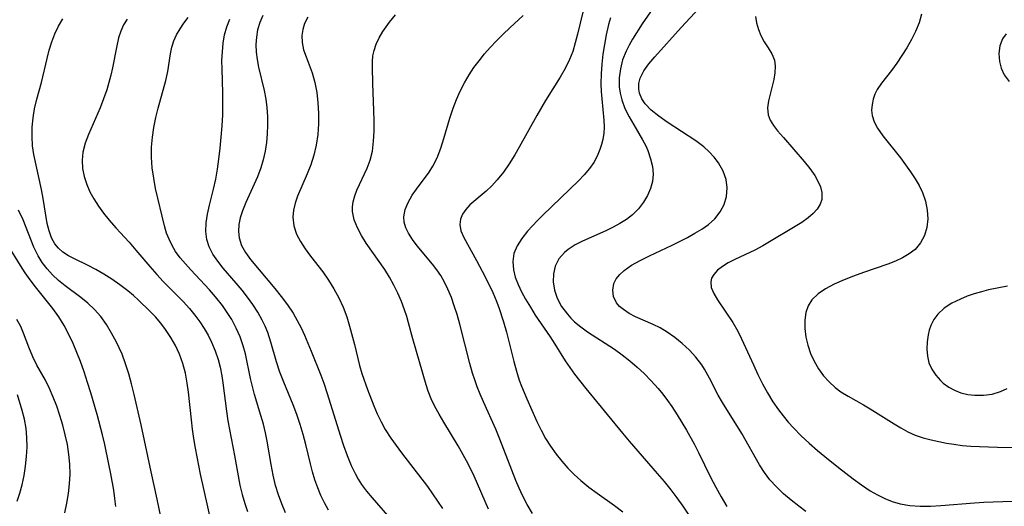
# Model space of a CAD drawing. Extents: x 1630312 to 1638514, y 2781009 to 2789211.
# Drawn here: x 1631361 to 1631536, y 2788703 to 2788790 of the extents above; entities that cross this region are included whole.
import ezdxf

# ---------------------------------------------------------------- set-up
doc = ezdxf.new("R2010")
doc.units = 0

msp = doc.modelspace()

# ---------------------------------------------------------------- linework, layer by layer
at = {"layer": 'WIL_016_Contours', "color": 0}
for points in [[(1631461.98, 2788793.39, 248), (1631460.52, 2788787.26, 248), (1631460.11, 2788785.72, 248), (1631459.64, 2788784.22, 248), (1631459.08, 2788782.76, 248), (1631458.29, 2788781.16, 248), (1631457.4, 2788779.61, 248), (1631454.84, 2788775.49, 248), (1631453.27, 2788772.86, 248), (1631450.15, 2788767.23, 248), (1631449.36, 2788765.86, 248), (1631448.39, 2788764.28, 248), (1631447.37, 2788762.79, 248), (1631446.26, 2788761.4, 248), (1631445.29, 2788760.37, 248), (1631444.28, 2788759.42, 248), (1631441.41, 2788756.98, 248), (1631440.65, 2788756.17, 248), (1631440.08, 2788755.32, 248), (1631439.72, 2788754.42, 248), (1631439.61, 2788753.49, 248), (1631439.81, 2788752.35, 248), (1631440.31, 2788751.18, 248), (1631442.57, 2788747.13, 248), (1631444.11, 2788744.2, 248), (1631445.47, 2788741.44, 248), (1631446.08, 2788740.01, 248), (1631446.56, 2788738.77, 248), (1631447.38, 2788736.21, 248), (1631447.88, 2788734.38, 248), (1631449.18, 2788729.16, 248), (1631449.64, 2788727.49, 248), (1631450.16, 2788725.85, 248), (1631450.54, 2788724.81, 248), (1631451.49, 2788722.53, 248), (1631453.3, 2788718.52, 248), (1631454.03, 2788717, 248), (1631454.82, 2788715.53, 248), (1631455.68, 2788714.13, 248), (1631456.71, 2788712.71, 248), (1631457.71, 2788711.47, 248), (1631458.77, 2788710.27, 248), (1631459.89, 2788709.12, 248), (1631461.08, 2788708.04, 248), (1631462.51, 2788706.89, 248), (1631464.01, 2788705.79, 248), (1631467.05, 2788703.65, 248), (1631468.55, 2788702.53, 248)], [(1631474.8, 2788793.19, 252), (1631471.98, 2788789.09, 252), (1631470.25, 2788786.36, 252), (1631469.65, 2788785.3, 252), (1631469.11, 2788784.23, 252), (1631468.51, 2788782.7, 252), (1631468.11, 2788781.13, 252), (1631467.89, 2788779.54, 252), (1631467.89, 2788777.95, 252), (1631468.05, 2788776.77, 252), (1631468.34, 2788775.61, 252), (1631468.92, 2788774.09, 252), (1631469.65, 2788772.62, 252), (1631470.47, 2788771.18, 252), (1631472.05, 2788768.52, 252), (1631472.61, 2788767.43, 252), (1631472.96, 2788766.62, 252), (1631473.48, 2788765.14, 252), (1631473.81, 2788763.78, 252), (1631473.93, 2788762.42, 252), (1631473.8, 2788761.14, 252), (1631473.46, 2788759.87, 252), (1631472.93, 2788758.63, 252), (1631472.24, 2788757.44, 252), (1631471.34, 2788756.26, 252), (1631470.28, 2788755.18, 252), (1631469.21, 2788754.37, 252), (1631468.04, 2788753.64, 252), (1631466.8, 2788752.99, 252), (1631465.51, 2788752.38, 252), (1631461.4, 2788750.56, 252), (1631460.1, 2788749.89, 252), (1631458.83, 2788749.06, 252), (1631458.21, 2788748.54, 252), (1631457.21, 2788747.4, 252), (1631456.53, 2788746.12, 252), (1631456.21, 2788744.75, 252), (1631456.18, 2788743.32, 252), (1631456.41, 2788741.86, 252), (1631456.9, 2788740.42, 252), (1631457.68, 2788738.95, 252), (1631458.7, 2788737.57, 252), (1631459.32, 2788736.89, 252), (1631459.99, 2788736.24, 252), (1631461.1, 2788735.32, 252), (1631462.29, 2788734.45, 252), (1631467.07, 2788731.38, 252), (1631468.45, 2788730.38, 252), (1631469.78, 2788729.32, 252), (1631471.07, 2788728.2, 252), (1631472.32, 2788727.04, 252), (1631473.59, 2788725.75, 252), (1631474.8, 2788724.4, 252), (1631475.66, 2788723.36, 252), (1631476.47, 2788722.28, 252), (1631477.25, 2788721.18, 252), (1631478.2, 2788719.73, 252), (1631479.84, 2788717, 252), (1631481.25, 2788714.48, 252), (1631481.99, 2788713.03, 252), (1631484.12, 2788708.65, 252), (1631485.04, 2788706.88, 252), (1631486.01, 2788705.15, 252), (1631487.03, 2788703.46, 252)], [(1631404.63, 2788790.56, 240), (1631404.09, 2788789.35, 240), (1631403.71, 2788788.06, 240), (1631403.49, 2788786.71, 240), (1631403.42, 2788785.42, 240), (1631403.46, 2788784.1, 240), (1631403.62, 2788782.77, 240), (1631403.86, 2788781.43, 240), (1631404.89, 2788777.25, 240), (1631405.16, 2788775.75, 240), (1631405.34, 2788774.23, 240), (1631405.44, 2788772.68, 240), (1631405.46, 2788771.12, 240), (1631405.4, 2788769.56, 240), (1631405.26, 2788768.02, 240), (1631405.03, 2788766.49, 240), (1631404.71, 2788764.99, 240), (1631404.28, 2788763.52, 240), (1631403.68, 2788761.93, 240), (1631401.61, 2788757.37, 240), (1631401.02, 2788755.89, 240), (1631400.64, 2788754.67, 240), (1631400.4, 2788753.47, 240), (1631400.31, 2788752.27, 240), (1631400.42, 2788751.11, 240), (1631400.85, 2788749.78, 240), (1631401.55, 2788748.51, 240), (1631402.43, 2788747.29, 240), (1631406.76, 2788742.11, 240), (1631407.91, 2788740.7, 240), (1631409.01, 2788739.25, 240), (1631410.03, 2788737.74, 240), (1631410.76, 2788736.48, 240), (1631411.42, 2788735.18, 240), (1631412.04, 2788733.85, 240), (1631413.23, 2788731.03, 240), (1631414.92, 2788726.76, 240), (1631415.45, 2788725.34, 240), (1631416.08, 2788723.5, 240), (1631418.35, 2788716.09, 240), (1631418.95, 2788714.27, 240), (1631419.6, 2788712.49, 240), (1631420.31, 2788710.75, 240), (1631421.01, 2788709.28, 240), (1631421.56, 2788708.31, 240), (1631422.16, 2788707.37, 240), (1631423.06, 2788706.16, 240), (1631424.03, 2788705, 240), (1631427.53, 2788700.97, 240)], [(1631444.71, 2788703, 244), (1631442.15, 2788708.85, 244), (1631441.5, 2788710.21, 244), (1631440.8, 2788711.56, 244), (1631439.31, 2788714.21, 244), (1631436.75, 2788718.41, 244), (1631435.91, 2788719.86, 244), (1631435.19, 2788721.2, 244), (1631434.54, 2788722.54, 244), (1631434, 2788723.91, 244), (1631433.65, 2788725.02, 244), (1631431.27, 2788733.21, 244), (1631430.52, 2788736.06, 244), (1631430.18, 2788737.19, 244), (1631429.81, 2788738.32, 244), (1631429.24, 2788739.81, 244), (1631428.6, 2788741.28, 244), (1631427.9, 2788742.72, 244), (1631427.12, 2788744.13, 244), (1631426.29, 2788745.49, 244), (1631423, 2788750.2, 244), (1631422.17, 2788751.56, 244), (1631421.45, 2788752.9, 244), (1631420.85, 2788754.34, 244), (1631420.55, 2788755.78, 244), (1631420.55, 2788756.65, 244), (1631420.67, 2788757.52, 244), (1631420.95, 2788758.55, 244), (1631421.33, 2788759.58, 244), (1631423.17, 2788763.49, 244), (1631423.69, 2788764.88, 244), (1631424.08, 2788766.53, 244), (1631424.3, 2788768.27, 244), (1631424.4, 2788770.05, 244), (1631424.41, 2788771.87, 244), (1631424.36, 2788773.71, 244), (1631424.15, 2788778.54, 244), (1631424.09, 2788781.39, 244), (1631424.11, 2788782.42, 244), (1631424.19, 2788783.41, 244), (1631424.38, 2788784.34, 244), (1631424.77, 2788785.5, 244), (1631425.3, 2788786.63, 244), (1631425.95, 2788787.74, 244), (1631426.52, 2788788.59, 244), (1631427.14, 2788789.42, 244), (1631428.19, 2788790.68, 244)], [(1631452.48, 2788702.21, 246), (1631451.58, 2788703.78, 246), (1631450.75, 2788705.39, 246), (1631450.12, 2788706.73, 246), (1631449.53, 2788708.09, 246), (1631448.81, 2788709.91, 246), (1631446.73, 2788715.4, 246), (1631445.99, 2788717.2, 246), (1631443.8, 2788722.02, 246), (1631443.22, 2788723.36, 246), (1631442.67, 2788724.71, 246), (1631442.26, 2788725.9, 246), (1631441.88, 2788727.1, 246), (1631441.39, 2788728.82, 246), (1631439.59, 2788735.8, 246), (1631439.11, 2788737.52, 246), (1631438.63, 2788739.05, 246), (1631438.1, 2788740.55, 246), (1631437.5, 2788742, 246), (1631436.89, 2788743.24, 246), (1631436.21, 2788744.43, 246), (1631435.51, 2788745.46, 246), (1631434.75, 2788746.45, 246), (1631432.06, 2788749.68, 246), (1631431.21, 2788750.8, 246), (1631430.49, 2788751.93, 246), (1631430.03, 2788752.91, 246), (1631429.74, 2788753.9, 246), (1631429.65, 2788754.88, 246), (1631429.89, 2788756.15, 246), (1631430.42, 2788757.41, 246), (1631431.16, 2788758.67, 246), (1631431.89, 2788759.76, 246), (1631434.15, 2788762.78, 246), (1631434.82, 2788763.82, 246), (1631435.59, 2788765.35, 246), (1631436.22, 2788767.01, 246), (1631436.77, 2788768.74, 246), (1631437.82, 2788772.34, 246), (1631438.41, 2788774.15, 246), (1631439, 2788775.68, 246), (1631439.67, 2788777.18, 246), (1631440.42, 2788778.65, 246), (1631441.26, 2788780.07, 246), (1631442.11, 2788781.34, 246), (1631443.02, 2788782.56, 246), (1631443.99, 2788783.75, 246), (1631445, 2788784.91, 246), (1631446.13, 2788786.1, 246), (1631447.29, 2788787.26, 246), (1631448.46, 2788788.39, 246), (1631450.83, 2788790.56, 246)], [(1631501.05, 2788702.58, 254), (1631499.79, 2788703.49, 254), (1631498.4, 2788704.57, 254), (1631497.06, 2788705.7, 254), (1631495.8, 2788706.91, 254), (1631494.65, 2788708.2, 254), (1631493.7, 2788709.48, 254), (1631492.83, 2788710.83, 254), (1631489.64, 2788716.4, 254), (1631486.24, 2788721.89, 254), (1631485.49, 2788723.23, 254), (1631483.95, 2788726.24, 254), (1631483.05, 2788727.83, 254), (1631482.55, 2788728.58, 254), (1631481.5, 2788729.92, 254), (1631480.35, 2788731.18, 254), (1631479.1, 2788732.35, 254), (1631477.79, 2788733.43, 254), (1631476.42, 2788734.4, 254), (1631475.19, 2788735.14, 254), (1631473.95, 2788735.76, 254), (1631470.82, 2788737.1, 254), (1631469.67, 2788737.7, 254), (1631468.64, 2788738.38, 254), (1631467.97, 2788738.96, 254), (1631467.43, 2788739.61, 254), (1631466.91, 2788740.69, 254), (1631466.75, 2788741.84, 254), (1631466.96, 2788743, 254), (1631467.38, 2788743.84, 254), (1631468, 2788744.62, 254), (1631468.78, 2788745.35, 254), (1631470.1, 2788746.27, 254), (1631471.61, 2788747.12, 254), (1631473.25, 2788747.92, 254), (1631477.33, 2788749.84, 254), (1631480.02, 2788751.2, 254), (1631481.34, 2788751.93, 254), (1631482.59, 2788752.69, 254), (1631483.74, 2788753.5, 254), (1631484.88, 2788754.51, 254), (1631485.82, 2788755.71, 254), (1631486.51, 2788757.05, 254), (1631486.92, 2788758.48, 254), (1631487.05, 2788759.98, 254), (1631486.86, 2788761.48, 254), (1631486.34, 2788762.98, 254), (1631485.53, 2788764.41, 254), (1631484.76, 2788765.42, 254), (1631483.88, 2788766.38, 254), (1631482.91, 2788767.27, 254), (1631481.48, 2788768.36, 254), (1631476.4, 2788771.68, 254), (1631474.93, 2788772.72, 254), (1631473.6, 2788773.79, 254), (1631472.5, 2788774.92, 254), (1631471.9, 2788775.82, 254), (1631471.5, 2788776.77, 254), (1631471.36, 2788777.5, 254), (1631471.37, 2788778.49, 254), (1631471.61, 2788779.47, 254), (1631472.25, 2788780.75, 254), (1631473.14, 2788782.01, 254), (1631474.21, 2788783.26, 254), (1631478.92, 2788788.48, 254), (1631482.08, 2788791.89, 254)], [(1631521.58, 2788790.8, 258), (1631521.12, 2788789.27, 258), (1631520.49, 2788787.77, 258), (1631519.77, 2788786.3, 258), (1631518.96, 2788784.86, 258), (1631518.09, 2788783.46, 258), (1631517.18, 2788782.11, 258), (1631516.23, 2788780.82, 258), (1631514.46, 2788778.58, 258), (1631513.68, 2788777.42, 258), (1631513.29, 2788776.6, 258), (1631512.99, 2788775.74, 258), (1631512.78, 2788774.78, 258), (1631512.71, 2788773.81, 258), (1631512.81, 2788772.85, 258), (1631513.18, 2788771.71, 258), (1631513.76, 2788770.59, 258), (1631514.69, 2788769.23, 258), (1631517.84, 2788765.3, 258), (1631518.75, 2788764.09, 258), (1631519.62, 2788762.86, 258), (1631520.44, 2788761.61, 258), (1631521.15, 2788760.4, 258), (1631521.75, 2788759.17, 258), (1631522.28, 2788757.62, 258), (1631522.58, 2788756.04, 258), (1631522.66, 2788754.47, 258), (1631522.51, 2788752.94, 258), (1631522.1, 2788751.51, 258), (1631521.4, 2788750.21, 258), (1631520.41, 2788749.07, 258), (1631519.38, 2788748.27, 258), (1631518.21, 2788747.58, 258), (1631516.93, 2788746.98, 258), (1631515.57, 2788746.44, 258), (1631511.25, 2788744.97, 258), (1631509.52, 2788744.35, 258), (1631507.83, 2788743.68, 258), (1631506.04, 2788742.89, 258), (1631504.53, 2788742.09, 258), (1631503.19, 2788741.19, 258), (1631502.11, 2788740.12, 258), (1631501.46, 2788739.06, 258), (1631501.04, 2788737.88, 258), (1631500.83, 2788736.5, 258), (1631500.83, 2788735.04, 258), (1631501.02, 2788733.52, 258), (1631501.38, 2788732.06, 258), (1631501.88, 2788730.62, 258), (1631502.51, 2788729.22, 258), (1631503.27, 2788727.88, 258), (1631504.17, 2788726.62, 258), (1631505.15, 2788725.55, 258), (1631506.24, 2788724.57, 258), (1631507.26, 2788723.82, 258), (1631508.57, 2788723, 258), (1631511.29, 2788721.48, 258), (1631512.43, 2788720.8, 258), (1631516.7, 2788718.11, 258), (1631517.92, 2788717.38, 258), (1631519.16, 2788716.7, 258), (1631520.43, 2788716.13, 258), (1631521.83, 2788715.66, 258), (1631523.27, 2788715.29, 258), (1631526.02, 2788714.71, 258), (1631527.32, 2788714.49, 258), (1631528.8, 2788714.3, 258), (1631530.3, 2788714.17, 258), (1631531.83, 2788714.08, 258), (1631535.07, 2788713.97, 258), (1631538.34, 2788713.92, 258)], [(1631395.54, 2788700.49, 232), (1631393.58, 2788709.21, 232), (1631392.7, 2788713.79, 232), (1631392.4, 2788715.49, 232), (1631392.15, 2788717.2, 232), (1631391.95, 2788718.84, 232), (1631391.46, 2788723.74, 232), (1631391.23, 2788725.35, 232), (1631390.89, 2788727.1, 232), (1631390.44, 2788728.8, 232), (1631389.86, 2788730.46, 232), (1631389.16, 2788731.99, 232), (1631388.32, 2788733.46, 232), (1631387.38, 2788734.87, 232), (1631386.51, 2788735.99, 232), (1631385.58, 2788737.08, 232), (1631384.6, 2788738.12, 232), (1631382.59, 2788740.07, 232), (1631381.65, 2788740.92, 232), (1631380.68, 2788741.73, 232), (1631379.28, 2788742.79, 232), (1631377.84, 2788743.77, 232), (1631376.41, 2788744.68, 232), (1631374.97, 2788745.52, 232), (1631373.54, 2788746.28, 232), (1631371.2, 2788747.38, 232), (1631370.11, 2788747.95, 232), (1631369.12, 2788748.6, 232), (1631368.35, 2788749.3, 232), (1631367.74, 2788750.05, 232), (1631367.14, 2788751.14, 232), (1631366.7, 2788752.35, 232), (1631366.38, 2788753.65, 232), (1631365.65, 2788758.12, 232), (1631365.36, 2788759.68, 232), (1631363.97, 2788765.93, 232), (1631363.75, 2788767.48, 232), (1631363.67, 2788769.13, 232), (1631363.71, 2788770.77, 232), (1631363.85, 2788772.41, 232), (1631364.11, 2788774.04, 232), (1631364.52, 2788775.72, 232), (1631365.32, 2788778.68, 232), (1631366.33, 2788782.95, 232), (1631366.71, 2788784.43, 232), (1631367.18, 2788785.89, 232), (1631367.72, 2788787.31, 232), (1631368.37, 2788788.68, 232), (1631369.14, 2788789.97, 232)], [(1631380.54, 2788789.93, 234), (1631379.88, 2788788.9, 234), (1631379.4, 2788787.79, 234), (1631379.04, 2788786.61, 234), (1631378.65, 2788784.91, 234), (1631377.96, 2788781.32, 234), (1631377.66, 2788780, 234), (1631377.32, 2788778.69, 234), (1631376.93, 2788777.38, 234), (1631376.37, 2788775.78, 234), (1631375.75, 2788774.21, 234), (1631373.7, 2788769.49, 234), (1631373.1, 2788767.92, 234), (1631372.69, 2788766.33, 234), (1631372.57, 2788764.9, 234), (1631372.65, 2788763.45, 234), (1631372.93, 2788762, 234), (1631373.38, 2788760.57, 234), (1631373.95, 2788759.29, 234), (1631374.63, 2788758.04, 234), (1631375.45, 2788756.74, 234), (1631376.36, 2788755.48, 234), (1631377.33, 2788754.25, 234), (1631378.53, 2788752.88, 234), (1631380.88, 2788750.36, 234), (1631382.12, 2788748.94, 234), (1631384.55, 2788746.04, 234), (1631385.8, 2788744.61, 234), (1631386.95, 2788743.39, 234), (1631390.48, 2788739.8, 234), (1631391.6, 2788738.57, 234), (1631392.56, 2788737.41, 234), (1631393.43, 2788736.24, 234), (1631394.22, 2788735.03, 234), (1631394.92, 2788733.83, 234), (1631395.54, 2788732.59, 234), (1631396.19, 2788731.09, 234), (1631396.71, 2788729.54, 234), (1631397.06, 2788728.16, 234), (1631397.36, 2788726.65, 234), (1631397.54, 2788725.38, 234), (1631398.17, 2788720.34, 234), (1631398.45, 2788718.63, 234), (1631399.63, 2788712.49, 234), (1631400.55, 2788707.24, 234), (1631400.94, 2788705.6, 234), (1631401.43, 2788703.97, 234), (1631401.94, 2788702.56, 234)], [(1631408.69, 2788702.34, 236), (1631408.01, 2788703.92, 236), (1631407.42, 2788705.52, 236), (1631406.91, 2788707.15, 236), (1631406.46, 2788709.02, 236), (1631406.11, 2788710.91, 236), (1631405.43, 2788715.02, 236), (1631405.11, 2788716.55, 236), (1631404.73, 2788718.07, 236), (1631404.31, 2788719.57, 236), (1631403.16, 2788723.35, 236), (1631402.79, 2788724.76, 236), (1631402.46, 2788726.17, 236), (1631401.54, 2788730.54, 236), (1631401.15, 2788731.97, 236), (1631400.59, 2788733.56, 236), (1631399.9, 2788735.11, 236), (1631399.11, 2788736.62, 236), (1631398.21, 2788738.07, 236), (1631397.47, 2788739.12, 236), (1631396.26, 2788740.64, 236), (1631395.14, 2788741.91, 236), (1631391.84, 2788745.43, 236), (1631390.88, 2788746.5, 236), (1631389.97, 2788747.59, 236), (1631389.16, 2788748.72, 236), (1631388.52, 2788749.77, 236), (1631387.98, 2788750.86, 236), (1631387.55, 2788751.98, 236), (1631387.16, 2788753.28, 236), (1631385.61, 2788759.89, 236), (1631385.27, 2788761.71, 236), (1631385.01, 2788763.56, 236), (1631384.87, 2788765.43, 236), (1631384.89, 2788767.19, 236), (1631385.03, 2788768.96, 236), (1631385.28, 2788770.72, 236), (1631385.62, 2788772.45, 236), (1631386.05, 2788774.14, 236), (1631387.41, 2788779.04, 236), (1631387.76, 2788780.63, 236), (1631388.24, 2788783.76, 236), (1631388.48, 2788784.95, 236), (1631388.84, 2788786.09, 236), (1631389.33, 2788787.16, 236), (1631389.95, 2788788.2, 236), (1631390.63, 2788789.2, 236), (1631391.38, 2788790.2, 236)], [(1631416.28, 2788702.77, 238), (1631415.58, 2788704.07, 238), (1631414.95, 2788705.41, 238), (1631414.38, 2788706.77, 238), (1631413.89, 2788708.16, 238), (1631413.46, 2788709.58, 238), (1631413.1, 2788711.03, 238), (1631412.29, 2788714.45, 238), (1631411.81, 2788716.24, 238), (1631411.28, 2788718.01, 238), (1631410.69, 2788719.75, 238), (1631410.05, 2788721.47, 238), (1631408.34, 2788725.52, 238), (1631407.67, 2788727.3, 238), (1631407.08, 2788729.11, 238), (1631406.08, 2788732.61, 238), (1631405.51, 2788734.33, 238), (1631405.05, 2788735.44, 238), (1631404.53, 2788736.52, 238), (1631403.74, 2788737.92, 238), (1631402.87, 2788739.27, 238), (1631401.94, 2788740.58, 238), (1631400.95, 2788741.85, 238), (1631399.93, 2788743.08, 238), (1631397.59, 2788745.77, 238), (1631396.63, 2788746.99, 238), (1631395.79, 2788748.23, 238), (1631395.11, 2788749.5, 238), (1631394.67, 2788750.83, 238), (1631394.5, 2788752.27, 238), (1631394.57, 2788753.78, 238), (1631394.82, 2788755.32, 238), (1631395.17, 2788756.9, 238), (1631395.9, 2788759.79, 238), (1631396.27, 2788761.52, 238), (1631396.58, 2788763.29, 238), (1631396.84, 2788765.09, 238), (1631397.08, 2788767.04, 238), (1631397.27, 2788769, 238), (1631397.42, 2788770.98, 238), (1631397.52, 2788772.95, 238), (1631397.56, 2788774.92, 238), (1631397.55, 2788776.88, 238), (1631397.39, 2788781.05, 238), (1631397.38, 2788782.61, 238), (1631397.45, 2788784.16, 238), (1631397.59, 2788785.68, 238), (1631397.84, 2788787.16, 238), (1631398.22, 2788788.59, 238), (1631398.75, 2788789.9, 238)], [(1631412.62, 2788790.29, 242), (1631412.04, 2788789.15, 242), (1631411.71, 2788788.11, 242), (1631411.56, 2788787.03, 242), (1631411.61, 2788785.77, 242), (1631411.88, 2788784.51, 242), (1631412.32, 2788783.24, 242), (1631413.39, 2788780.42, 242), (1631413.86, 2788778.72, 242), (1631414.2, 2788776.94, 242), (1631414.42, 2788775.11, 242), (1631414.53, 2788773.24, 242), (1631414.52, 2788771.34, 242), (1631414.39, 2788769.46, 242), (1631414.13, 2788767.59, 242), (1631413.72, 2788765.77, 242), (1631413.16, 2788764.09, 242), (1631412.51, 2788762.47, 242), (1631410.82, 2788758.52, 242), (1631410.37, 2788757.27, 242), (1631410.06, 2788756.03, 242), (1631409.94, 2788754.8, 242), (1631410.12, 2788753.27, 242), (1631410.64, 2788751.77, 242), (1631411.33, 2788750.46, 242), (1631412.17, 2788749.16, 242), (1631413.11, 2788747.88, 242), (1631415.26, 2788745.1, 242), (1631416.3, 2788743.64, 242), (1631417.26, 2788742.09, 242), (1631418.11, 2788740.47, 242), (1631418.87, 2788738.8, 242), (1631419.52, 2788737.1, 242), (1631420.04, 2788735.46, 242), (1631420.9, 2788732.19, 242), (1631421.8, 2788728.49, 242), (1631422.22, 2788727.07, 242), (1631423.24, 2788724.22, 242), (1631424.35, 2788721.33, 242), (1631424.96, 2788719.9, 242), (1631425.62, 2788718.49, 242), (1631426.37, 2788717.13, 242), (1631427.38, 2788715.57, 242), (1631429.27, 2788713, 242), (1631433.84, 2788706.98, 242), (1631435.67, 2788704.4, 242), (1631436.52, 2788703.08, 242)], [(1631466.33, 2788790.15, 250), (1631466, 2788789.01, 250), (1631465.57, 2788787.16, 250), (1631465.27, 2788785.44, 250), (1631465.02, 2788783.72, 250), (1631464.82, 2788781.96, 250), (1631464.69, 2788780.21, 250), (1631464.65, 2788778.48, 250), (1631464.69, 2788777.11, 250), (1631464.8, 2788775.77, 250), (1631465.2, 2788771.98, 250), (1631465.23, 2788770.78, 250), (1631465.15, 2788769.68, 250), (1631464.98, 2788768.59, 250), (1631464.76, 2788767.68, 250), (1631464.49, 2788766.79, 250), (1631463.99, 2788765.61, 250), (1631463.38, 2788764.47, 250), (1631462.64, 2788763.4, 250), (1631461.69, 2788762.31, 250), (1631460.65, 2788761.26, 250), (1631454.32, 2788755.17, 250), (1631453.38, 2788754.22, 250), (1631451.64, 2788752.3, 250), (1631450.61, 2788751.01, 250), (1631449.77, 2788749.69, 250), (1631449.21, 2788748.32, 250), (1631449.01, 2788746.92, 250), (1631449.13, 2788745.47, 250), (1631449.46, 2788744.17, 250), (1631449.96, 2788742.86, 250), (1631450.58, 2788741.54, 250), (1631451.29, 2788740.22, 250), (1631452.13, 2788738.82, 250), (1631453.01, 2788737.43, 250), (1631455.65, 2788733.55, 250), (1631456.48, 2788732.28, 250), (1631458.31, 2788729.32, 250), (1631459.11, 2788728.1, 250), (1631459.96, 2788726.91, 250), (1631461.95, 2788724.37, 250), (1631468.47, 2788716.45, 250), (1631469.65, 2788715.05, 250), (1631474.64, 2788709.33, 250), (1631475.87, 2788707.89, 250), (1631477.06, 2788706.42, 250), (1631478.15, 2788704.98, 250), (1631479.2, 2788703.52, 250), (1631481.09, 2788700.69, 250)], [(1631492.07, 2788790.43, 256), (1631492.3, 2788789.25, 256), (1631492.61, 2788788.11, 256), (1631493.02, 2788787.06, 256), (1631493.66, 2788785.89, 256), (1631494.36, 2788784.82, 256), (1631495, 2788783.76, 256), (1631495.44, 2788782.65, 256), (1631495.59, 2788781.56, 256), (1631495.53, 2788780.41, 256), (1631495.33, 2788779.21, 256), (1631494.39, 2788775.46, 256), (1631494.21, 2788774.18, 256), (1631494.32, 2788772.95, 256), (1631494.69, 2788772.01, 256), (1631495.27, 2788771.08, 256), (1631496, 2788770.14, 256), (1631497.04, 2788768.92, 256), (1631500.73, 2788764.68, 256), (1631501.73, 2788763.43, 256), (1631502.61, 2788762.18, 256), (1631503.18, 2788761.16, 256), (1631503.61, 2788760.16, 256), (1631503.86, 2788759.17, 256), (1631503.86, 2788757.91, 256), (1631503.59, 2788757.09, 256), (1631503.06, 2788756.24, 256), (1631502.35, 2788755.44, 256), (1631501.47, 2788754.69, 256), (1631500.29, 2788753.86, 256), (1631493.4, 2788749.73, 256), (1631491.96, 2788748.95, 256), (1631488.41, 2788747.3, 256), (1631487.27, 2788746.7, 256), (1631486.24, 2788746.06, 256), (1631485.36, 2788745.37, 256), (1631484.68, 2788744.63, 256), (1631484.31, 2788743.98, 256), (1631484.14, 2788743.3, 256), (1631484.24, 2788742.3, 256), (1631484.67, 2788741.24, 256), (1631485.32, 2788740.13, 256), (1631488.06, 2788736.08, 256), (1631488.97, 2788734.54, 256), (1631489.62, 2788733.23, 256), (1631491.72, 2788728.57, 256), (1631492.5, 2788726.9, 256), (1631493.33, 2788725.24, 256), (1631494.21, 2788723.61, 256), (1631495.18, 2788722.03, 256), (1631496.17, 2788720.61, 256), (1631497.02, 2788719.51, 256), (1631497.9, 2788718.43, 256), (1631498.82, 2788717.39, 256), (1631500.18, 2788716.01, 256), (1631501.61, 2788714.68, 256), (1631503.08, 2788713.41, 256), (1631504.4, 2788712.32, 256), (1631506.83, 2788710.39, 256), (1631509.42, 2788708.38, 256), (1631510.93, 2788707.28, 256), (1631512.46, 2788706.25, 256), (1631513.73, 2788705.51, 256), (1631515.04, 2788704.87, 256), (1631516.38, 2788704.33, 256), (1631517.75, 2788703.93, 256), (1631519.51, 2788703.63, 256), (1631521.31, 2788703.5, 256), (1631523.15, 2788703.51, 256), (1631525.01, 2788703.61, 256), (1631530.95, 2788704.1, 256), (1631532.62, 2788704.2, 256), (1631537.66, 2788704.39, 256)], [(1631536.59, 2788787.33, 260), (1631535.95, 2788786.41, 260), (1631535.47, 2788785.17, 260), (1631535.29, 2788783.83, 260), (1631535.38, 2788782.44, 260), (1631535.7, 2788781.21, 260), (1631536.25, 2788780.03, 260), (1631537.13, 2788778.86, 260)], [(1631386.53, 2788701.59, 230), (1631385.9, 2788704.75, 230), (1631384.81, 2788709.59, 230), (1631383.01, 2788717.95, 230), (1631381.77, 2788723.35, 230), (1631381.32, 2788725.19, 230), (1631380.83, 2788727, 230), (1631380.28, 2788728.78, 230), (1631379.64, 2788730.5, 230), (1631379.16, 2788731.58, 230), (1631378.65, 2788732.63, 230), (1631377.8, 2788734.22, 230), (1631376.88, 2788735.74, 230), (1631375.85, 2788737.17, 230), (1631374.77, 2788738.4, 230), (1631373.59, 2788739.52, 230), (1631372.33, 2788740.55, 230), (1631369.56, 2788742.6, 230), (1631368.39, 2788743.56, 230), (1631367.28, 2788744.58, 230), (1631366.33, 2788745.62, 230), (1631365.47, 2788746.73, 230), (1631364.73, 2788747.91, 230), (1631363.98, 2788749.44, 230), (1631362.07, 2788754.31, 230), (1631361.29, 2788756.02, 230)], [(1631378.56, 2788703.43, 228), (1631378.39, 2788704.89, 228), (1631378.17, 2788706.33, 228), (1631377.65, 2788709.27, 228), (1631377.31, 2788710.98, 228), (1631376.57, 2788714.43, 228), (1631376.16, 2788716.15, 228), (1631375.22, 2788719.79, 228), (1631374.12, 2788723.59, 228), (1631373.52, 2788725.47, 228), (1631372.9, 2788727.34, 228), (1631372.24, 2788729.18, 228), (1631371.62, 2788730.78, 228), (1631370.96, 2788732.35, 228), (1631370.25, 2788733.88, 228), (1631369.38, 2788735.54, 228), (1631368.41, 2788737.12, 228), (1631367.33, 2788738.59, 228), (1631364.27, 2788742.43, 228), (1631363.34, 2788743.67, 228), (1631362.44, 2788744.92, 228), (1631361.59, 2788746.2, 228), (1631359.4, 2788749.79, 228)], [(1631536.83, 2788742.56, 260), (1631533.46, 2788741.89, 260), (1631532.19, 2788741.57, 260), (1631530.93, 2788741.19, 260), (1631529.69, 2788740.75, 260), (1631528.49, 2788740.26, 260), (1631526.96, 2788739.52, 260), (1631525.59, 2788738.64, 260), (1631524.44, 2788737.6, 260), (1631523.75, 2788736.65, 260), (1631523.23, 2788735.59, 260), (1631522.94, 2788734.76, 260), (1631522.73, 2788733.9, 260), (1631522.54, 2788732.65, 260), (1631522.49, 2788731.39, 260), (1631522.6, 2788730.14, 260), (1631522.89, 2788728.94, 260), (1631523.39, 2788727.8, 260), (1631524.08, 2788726.75, 260), (1631524.92, 2788725.8, 260), (1631525.42, 2788725.35, 260), (1631526.39, 2788724.65, 260), (1631527.44, 2788724.08, 260), (1631528.57, 2788723.64, 260), (1631529.76, 2788723.34, 260), (1631530.98, 2788723.18, 260), (1631532.55, 2788723.18, 260), (1631534.1, 2788723.4, 260), (1631535.58, 2788723.84, 260), (1631536.76, 2788724.36, 260)], [(1631369.46, 2788702.32, 226), (1631369.84, 2788704.05, 226), (1631370.12, 2788705.75, 226), (1631370.31, 2788707.47, 226), (1631370.41, 2788709.2, 226), (1631370.39, 2788710.94, 226), (1631370.22, 2788712.7, 226), (1631369.94, 2788714.44, 226), (1631369.57, 2788716.18, 226), (1631369.12, 2788717.89, 226), (1631368.61, 2788719.58, 226), (1631368.05, 2788721.24, 226), (1631367.44, 2788722.85, 226), (1631366.77, 2788724.39, 226), (1631366.03, 2788725.86, 226), (1631364.52, 2788728.5, 226), (1631363.8, 2788730.02, 226), (1631363.09, 2788731.75, 226), (1631362.18, 2788734.18, 226), (1631361.65, 2788735.38, 226), (1631360.99, 2788736.63, 226)], [(1631361.04, 2788704.38, 224), (1631361.5, 2788705.81, 224), (1631361.89, 2788707.27, 224), (1631362.25, 2788708.93, 224), (1631362.52, 2788710.61, 224), (1631362.71, 2788712.3, 224), (1631362.81, 2788714, 224), (1631362.77, 2788715.69, 224), (1631362.6, 2788717.31, 224), (1631362.31, 2788718.92, 224), (1631361.91, 2788720.49, 224), (1631361.07, 2788723.26, 224)]]:
    msp.add_polyline3d(points, dxfattribs=at)

doc.saveas('drawing.dxf')
